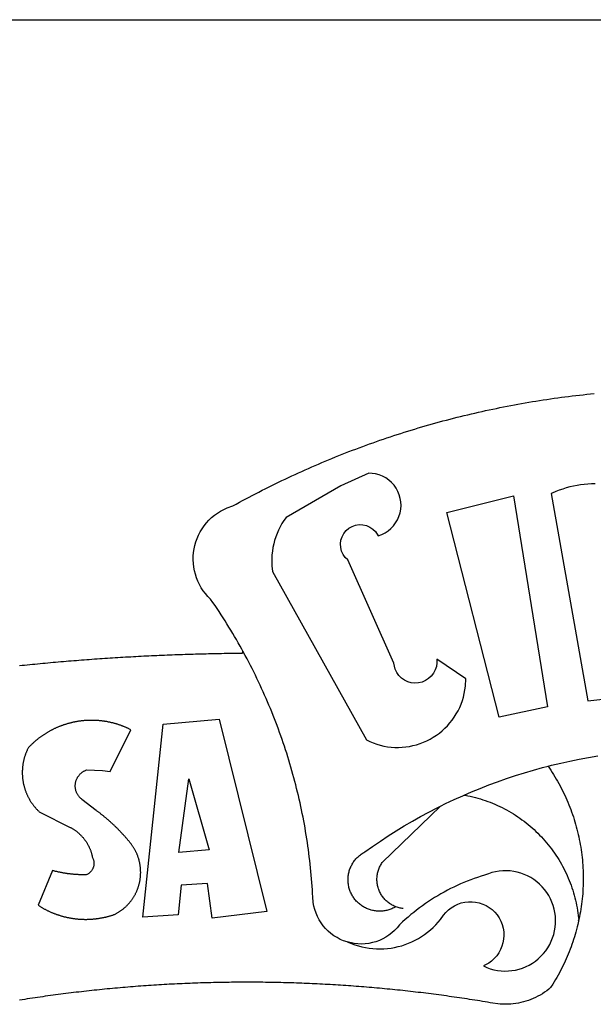
# Model space of a CAD drawing. Units: millimetres. Extents: x 177195 to 177270, y 1675928 to 1676033.
# Drawn here: x 177232 to 177232, y 1675944 to 1675945 of the extents above; entities that cross this region are included whole.
import ezdxf

# ---------------------------------------------------------------- set-up
doc = ezdxf.new("R2010")
doc.units = ezdxf.units.MM
doc.header["$LTSCALE"] = 10
for name, color, linetype in [('BRAZAO', 7, 'CONTINUOUS'), ('PRINT_A4_A3', 7, 'CONTINUOUS'), ('T-DIVIS-EXIS', 7, 'CONTINUOUS')]:
    doc.layers.add(name, color=color, linetype=linetype)

# ---------------------------------------------------------------- blocks, each defined once
blk = doc.blocks.new('Logo_Prefeitura')
at = {"layer": 'BRAZAO'}
for points in [[(-185.82, 890.86), (-186.23, 891.62), (-186.99, 892.97), (-187.75, 894.32), (-188.53, 895.67), (-189.31, 897), (-190.1, 898.34), (-190.89, 899.67), (-191.7, 900.99), (-192.52, 902.31), (-193.34, 903.62), (-194.17, 904.93), (-195.01, 906.23), (-195.86, 907.53), (-196.72, 908.82), (-197.58, 910.11), (-198.46, 911.39), (-199.48, 912.87), (-200.58, 913.97), (-201.59, 915.14), (-202.53, 916.37), (-203.38, 917.67), (-204.15, 919.01), (-204.83, 920.41), (-205.41, 921.85), (-205.89, 923.32), (-206.28, 924.82), (-206.56, 926.34), (-206.75, 927.88), (-206.83, 929.43), (-206.81, 930.98), (-206.69, 932.52), (-206.46, 934.05), (-206.14, 935.57), (-205.71, 937.06), (-205.19, 938.52), (-204.57, 939.94), (-203.85, 941.31), (-203.05, 942.64), (-202.16, 943.91), (-201.19, 945.12), (-200.15, 946.26), (-199.03, 947.33), (-197.84, 948.32), (-196.58, 949.23), (-195.27, 950.06), (-193.91, 950.8), (-192.5, 951.45), (-189.99, 952.33), (-188.64, 953.08), (-187.27, 953.82), (-185.91, 954.56), (-184.54, 955.29), (-183.18, 956.02), (-181.8, 956.74), (-180.43, 957.45), (-179.05, 958.16), (-177.67, 958.87), (-176.29, 959.57), (-174.9, 960.26), (-173.51, 960.95), (-172.12, 961.63), (-170.73, 962.31), (-169.33, 962.98), (-167.93, 963.65), (-166.53, 964.31), (-165.13, 964.96), (-163.72, 965.62), (-162.31, 966.26), (-160.9, 966.9), (-159.48, 967.53), (-158.07, 968.16), (-156.65, 968.78), (-155.23, 969.4), (-153.8, 970.01), (-152.37, 970.62), (-150.94, 971.22), (-149.51, 971.81), (-148.08, 972.4), (-146.64, 972.98), (-145.21, 973.56), (-143.77, 974.13), (-142.32, 974.7), (-140.88, 975.26), (-139.43, 975.81), (-137.98, 976.36), (-136.53, 976.9), (-135.08, 977.44), (-133.62, 977.97), (-132.16, 978.5), (-130.7, 979.02), (-129.24, 979.53), (-127.78, 980.04), (-126.31, 980.55), (-124.84, 981.04), (-123.37, 981.54), (-121.9, 982.02), (-120.43, 982.5), (-118.95, 982.98), (-117.48, 983.45), (-116, 983.91), (-114.52, 984.37), (-113.03, 984.82), (-111.55, 985.26), (-110.06, 985.7), (-108.57, 986.13), (-107.08, 986.56), (-105.59, 986.99), (-104.1, 987.4), (-102.61, 987.81), (-101.11, 988.22), (-99.61, 988.61), (-98.11, 989.01), (-96.61, 989.39), (-95.11, 989.77), (-93.61, 990.15), (-92.1, 990.52), (-90.59, 990.88), (-89.09, 991.24), (-87.58, 991.59), (-86.07, 991.94), (-84.55, 992.28), (-83.04, 992.61), (-81.53, 992.94), (-80.01, 993.26), (-78.49, 993.57), (-76.97, 993.88), (-75.45, 994.19), (-73.93, 994.49), (-72.41, 994.78), (-70.89, 995.06), (-69.36, 995.34), (-67.84, 995.62), (-66.31, 995.88), (-64.78, 996.15), (-63.25, 996.4), (-61.73, 996.65), (-60.19, 996.9), (-58.66, 997.13), (-57.13, 997.37), (-55.6, 997.59), (-54.06, 997.81), (-52.53, 998.03), (-50.99, 998.23), (-49.46, 998.44), (-47.92, 998.63), (-46.38, 998.82), (-44.84, 999), (-43.3, 999.18), (-41.76, 999.35), (-40.22, 999.52), (-38.68, 999.68), (-37.14, 999.83)], [(-144.32, 960.72), (-167.48, 947.38), (-168.39, 946.11), (-169.23, 944.8), (-170, 943.45), (-170.69, 942.06), (-171.32, 940.64), (-171.87, 939.18), (-172.35, 937.7), (-172.75, 936.2), (-173.07, 934.68), (-173.31, 933.14), (-173.47, 931.59), (-173.55, 930.04), (-173.55, 928.48), (-173.47, 926.93), (-173.2, 924.58), (-133.46, 853.2), (-132.05, 852.53), (-130.61, 851.94), (-129.14, 851.42), (-127.65, 850.99), (-126.14, 850.64), (-124.6, 850.37), (-123.06, 850.18), (-121.51, 850.07), (-119.95, 850.05), (-118.4, 850.11), (-116.85, 850.26), (-115.31, 850.49), (-113.79, 850.8), (-112.28, 851.19), (-110.8, 851.67), (-109.35, 852.22), (-107.92, 852.85), (-106.54, 853.55), (-105.19, 854.33), (-103.89, 855.18), (-102.63, 856.1), (-101.43, 857.09), (-100.28, 858.14), (-99.19, 859.25), (-98.16, 860.41), (-97.19, 861.63), (-96.3, 862.9), (-95.47, 864.22), (-94.71, 865.58), (-94.03, 866.97), (-93.42, 868.41), (-92.89, 869.87), (-92.44, 871.36), (-92.08, 872.87), (-91.79, 874.4), (-91.58, 875.94), (-91.43, 879.02), (-103.73, 887.41), (-103.73, 887.41), (-103.68, 885.86), (-103.9, 884.32), (-104.38, 882.84), (-105.1, 881.46), (-106.05, 880.23), (-107.19, 879.18), (-108.49, 878.33), (-109.92, 877.72), (-111.43, 877.35), (-112.98, 877.25), (-114.52, 877.42), (-116.02, 877.84), (-117.42, 878.51), (-118.69, 879.41), (-119.78, 880.52), (-120.67, 881.79), (-121.34, 883.19), (-121.89, 885.75), (-141.38, 929.39), (-142.49, 930.48), (-143.38, 931.75), (-144.02, 933.17), (-144.39, 934.68), (-144.48, 936.23), (-144.28, 937.77), (-143.8, 939.25), (-143.06, 940.61), (-142.08, 941.82), (-140.9, 942.83), (-139.55, 943.6), (-138.08, 944.11), (-136.55, 944.34), (-136.55, 944.34), (-135, 944.29), (-133.48, 943.95), (-132.05, 943.34), (-130.76, 942.48), (-129.65, 941.4), (-128.47, 939.6), (-127.01, 940.13), (-125.62, 940.83), (-124.32, 941.69), (-123.13, 942.69), (-122.06, 943.81), (-121.12, 945.05), (-120.34, 946.39), (-119.71, 947.82), (-119.25, 949.3), (-118.96, 950.83), (-118.85, 952.38), (-118.91, 953.93), (-119.16, 955.47), (-119.57, 956.97), (-120.16, 958.41), (-120.91, 959.77), (-121.81, 961.04), (-122.84, 962.2), (-124.01, 963.23), (-125.28, 964.12), (-126.65, 964.86), (-128.09, 965.44), (-129.59, 965.85), (-132.51, 966.15), (-132.51, 966.15), (-144.32, 960.72)], [(-55.27, 957.59), (-39.81, 869.74), (-8.14, 873.36)], [(-36.62, 961.63), (-38.18, 961.61), (-39.73, 961.53), (-41.28, 961.39), (-42.83, 961.2), (-44.36, 960.95), (-45.89, 960.65), (-47.4, 960.3), (-48.9, 959.89), (-50.39, 959.42), (-51.86, 958.91), (-53.31, 958.34), (-54.93, 957.63), (-55.27, 957.59)], [(-99.52, 949.48), (-71.29, 956.58), (-71.29, 956.58), (-56.92, 867.18), (-77.33, 862.82), (-99.52, 949.48)], [(-280.35, 884.69), (-279.25, 884.81), (-278.16, 884.92), (-277.07, 885.03), (-275.97, 885.14), (-274.88, 885.25), (-273.78, 885.35), (-272.69, 885.46), (-271.6, 885.56), (-270.5, 885.67), (-269.41, 885.77), (-268.31, 885.87), (-267.22, 885.97), (-266.12, 886.07), (-265.03, 886.17), (-263.93, 886.26), (-262.84, 886.36), (-261.74, 886.45), (-260.65, 886.54), (-259.55, 886.64), (-258.46, 886.73), (-257.36, 886.82), (-256.27, 886.9), (-255.17, 886.99), (-254.08, 887.07), (-252.98, 887.16), (-251.88, 887.24), (-250.79, 887.32), (-249.69, 887.4), (-248.6, 887.48), (-247.5, 887.56), (-246.4, 887.64), (-245.31, 887.71), (-244.21, 887.79), (-243.11, 887.86), (-242.02, 887.93), (-240.92, 888), (-239.82, 888.07), (-238.73, 888.14), (-237.63, 888.21), (-236.53, 888.27), (-235.43, 888.34), (-234.34, 888.4), (-233.24, 888.46), (-232.14, 888.52), (-231.04, 888.58), (-229.95, 888.64), (-228.85, 888.7), (-227.75, 888.75), (-226.65, 888.81), (-225.56, 888.86), (-224.46, 888.91), (-223.36, 888.97), (-222.26, 889.02), (-221.16, 889.06), (-220.07, 889.11), (-218.97, 889.16), (-217.87, 889.2), (-216.77, 889.25), (-215.67, 889.29), (-214.57, 889.33), (-213.48, 889.37), (-212.38, 889.41), (-211.28, 889.45), (-210.18, 889.48), (-209.08, 889.52), (-207.98, 889.55), (-206.88, 889.59), (-205.79, 889.62), (-204.69, 889.65), (-203.59, 889.68), (-202.49, 889.7), (-201.39, 889.73), (-200.29, 889.76), (-199.19, 889.78), (-198.09, 889.8), (-197, 889.83), (-195.9, 889.85), (-194.8, 889.87), (-193.7, 889.88), (-192.6, 889.9), (-191.5, 889.92), (-190.4, 889.93), (-189.3, 889.94), (-188.2, 889.96), (-187.1, 889.97), (-186, 889.98), (-185.82, 890.86)], [(-141.64, 767.79), (-143.15, 768.21), (-144.57, 768.82), (-145.94, 769.54), (-147.26, 770.37), (-148.5, 771.29), (-149.68, 772.3), (-150.77, 773.39), (-151.78, 774.57), (-152.69, 775.82), (-153.51, 777.14), (-154.22, 778.52), (-154.83, 779.94), (-155.33, 781.41), (-155.71, 782.91), (-155.98, 784.43), (-156.17, 786.75), (-156.26, 788.29), (-156.35, 789.84), (-156.46, 791.39), (-156.57, 792.93), (-156.7, 794.48), (-156.84, 796.02), (-156.98, 797.56), (-157.14, 799.11), (-157.3, 800.65), (-157.48, 802.19), (-157.66, 803.73), (-157.86, 805.26), (-158.06, 806.8), (-158.28, 808.33), (-158.5, 809.87), (-158.73, 811.4), (-158.98, 812.93), (-159.23, 814.46), (-159.49, 815.99), (-159.77, 817.51), (-160.05, 819.04), (-160.34, 820.56), (-160.64, 822.08), (-160.96, 823.6), (-161.28, 825.11), (-161.61, 826.63), (-161.95, 828.14), (-162.3, 829.65), (-162.66, 831.16), (-163.03, 832.66), (-163.41, 834.16), (-163.8, 835.66), (-164.2, 837.16), (-164.6, 838.66), (-165.02, 840.15), (-165.45, 841.64), (-165.88, 843.13), (-166.33, 844.61), (-166.79, 846.09), (-167.25, 847.57), (-167.73, 849.05), (-168.21, 850.52), (-168.7, 851.99), (-169.21, 853.45), (-169.72, 854.92), (-170.24, 856.38), (-170.77, 857.83), (-171.31, 859.29), (-171.86, 860.73), (-172.42, 862.18), (-172.98, 863.62), (-173.56, 865.06), (-174.15, 866.5), (-174.74, 867.93), (-175.35, 869.35), (-175.96, 870.78), (-176.58, 872.2), (-177.21, 873.61), (-177.85, 875.02), (-178.5, 876.43), (-179.16, 877.83), (-179.83, 879.23), (-180.51, 880.63), (-181.19, 882.02), (-181.89, 883.4), (-182.59, 884.78), (-183.3, 886.16), (-184.02, 887.53), (-184.75, 888.9), (-185.82, 890.86)], [(-185.82, 890.86), (-185.49, 890.26), (-185.82, 890.86)], [(-233.24, 857.57), (-233.53, 857.71), (-233.76, 857.83), (-234, 857.94), (-234.23, 858.05), (-234.47, 858.16), (-234.71, 858.27), (-234.95, 858.38), (-235.18, 858.48), (-235.42, 858.58), (-235.66, 858.69), (-235.9, 858.78), (-236.15, 858.88), (-236.39, 858.98), (-236.63, 859.07), (-236.87, 859.16), (-237.12, 859.26), (-237.36, 859.35), (-237.61, 859.43), (-237.85, 859.52), (-238.1, 859.6), (-238.35, 859.68), (-238.6, 859.77), (-238.84, 859.84), (-239.09, 859.92), (-239.34, 860), (-239.59, 860.07), (-239.84, 860.14), (-240.09, 860.21), (-240.35, 860.28), (-240.6, 860.34), (-240.85, 860.41), (-241.1, 860.47), (-241.36, 860.53), (-241.61, 860.59), (-241.86, 860.65), (-242.12, 860.7), (-242.37, 860.76), (-242.63, 860.81), (-242.88, 860.86), (-243.14, 860.91), (-243.4, 860.96), (-243.65, 861), (-243.91, 861.04), (-244.17, 861.08), (-244.42, 861.12), (-244.68, 861.16), (-244.94, 861.2), (-245.2, 861.23), (-245.46, 861.26), (-245.72, 861.29), (-245.98, 861.32), (-246.23, 861.35), (-246.49, 861.37), (-246.75, 861.39), (-247.01, 861.41), (-247.27, 861.43), (-247.53, 861.45), (-247.79, 861.46), (-248.05, 861.48), (-248.31, 861.49), (-248.57, 861.5), (-248.83, 861.51), (-249.09, 861.51), (-249.36, 861.52), (-249.62, 861.52), (-249.88, 861.52), (-249.88, 861.52), (-250.14, 861.52), (-250.4, 861.51), (-250.66, 861.51), (-250.92, 861.5), (-251.18, 861.49), (-251.44, 861.48), (-251.7, 861.47), (-251.96, 861.46), (-252.22, 861.44), (-252.48, 861.42), (-252.74, 861.4), (-253, 861.38), (-253.26, 861.36), (-253.52, 861.33), (-253.78, 861.31), (-254.03, 861.28), (-254.29, 861.25), (-254.55, 861.21), (-254.81, 861.18), (-255.07, 861.14), (-255.33, 861.1), (-255.58, 861.06), (-255.84, 861.02), (-256.1, 860.98), (-256.35, 860.93), (-256.61, 860.89), (-256.87, 860.84), (-257.12, 860.79), (-257.38, 860.73), (-257.63, 860.68), (-257.89, 860.62), (-258.14, 860.56), (-258.39, 860.5), (-258.65, 860.44), (-258.9, 860.38), (-259.15, 860.31), (-259.4, 860.25), (-259.65, 860.18), (-259.9, 860.11), (-260.15, 860.04), (-260.4, 859.96), (-260.65, 859.88), (-260.9, 859.81), (-261.15, 859.73), (-261.4, 859.65), (-261.64, 859.56), (-261.89, 859.48), (-262.14, 859.39), (-262.38, 859.3), (-262.63, 859.21), (-262.87, 859.12), (-263.11, 859.03), (-263.36, 858.93), (-263.6, 858.84), (-263.84, 858.74), (-264.08, 858.64), (-264.32, 858.54), (-264.56, 858.43), (-264.8, 858.33), (-265.03, 858.22), (-265.27, 858.11), (-265.51, 858), (-265.74, 857.89), (-265.97, 857.77), (-266.21, 857.66), (-266.44, 857.54), (-266.67, 857.42), (-266.9, 857.3), (-267.13, 857.18), (-267.36, 857.06), (-267.59, 856.93), (-267.82, 856.81), (-268.05, 856.68), (-268.27, 856.55), (-268.5, 856.42), (-268.72, 856.28), (-268.94, 856.15), (-269.17, 856.01), (-269.39, 855.87), (-269.61, 855.73), (-269.82, 855.59), (-270.04, 855.45), (-270.26, 855.3), (-270.48, 855.16), (-270.69, 855.01), (-270.9, 854.86), (-271.12, 854.71), (-271.33, 854.56), (-271.54, 854.41), (-271.75, 854.25), (-271.96, 854.1), (-272.16, 853.94), (-272.37, 853.78), (-272.58, 853.62), (-272.78, 853.46), (-272.98, 853.29), (-273.18, 853.13), (-273.38, 852.96), (-273.58, 852.79), (-273.78, 852.62), (-273.98, 852.45), (-274.17, 852.28), (-274.37, 852.11), (-274.56, 851.93), (-274.75, 851.76), (-274.94, 851.58), (-275.13, 851.4), (-275.32, 851.22), (-275.51, 851.04), (-275.69, 850.86), (-275.88, 850.67), (-276.06, 850.49), (-276.24, 850.3), (-276.42, 850.11), (-276.56, 849.97), (-276.68, 849.74), (-276.8, 849.5), (-276.91, 849.27), (-277.02, 849.03), (-277.13, 848.8), (-277.24, 848.56), (-277.34, 848.32), (-277.44, 848.08), (-277.54, 847.84), (-277.63, 847.6), (-277.73, 847.35), (-277.82, 847.11), (-277.9, 846.86), (-277.99, 846.62), (-278.07, 846.37), (-278.15, 846.12), (-278.22, 845.87), (-278.29, 845.62), (-278.36, 845.37), (-278.43, 845.12), (-278.5, 844.87), (-278.56, 844.61), (-278.61, 844.36), (-278.67, 844.1), (-278.72, 843.85), (-278.77, 843.59), (-278.82, 843.34), (-278.86, 843.08), (-278.9, 842.82), (-278.94, 842.57), (-278.97, 842.31), (-279.01, 842.05), (-279.03, 841.79), (-279.06, 841.53), (-279.08, 841.27), (-279.1, 841.01), (-279.12, 840.75), (-279.13, 840.49), (-279.14, 840.23), (-279.15, 839.97), (-279.16, 839.71)], [(-228.15, 778.15), (-219.59, 859.9), (-195.88, 862.02), (-195.88, 862.02), (-175.65, 780.58), (-198.76, 777.72), (-200.71, 792.41), (-200.71, 792.41), (-211.96, 791.81), (-213.17, 779.21), (-228.15, 778.15)], [(-234.44, 810.85), (-234.6, 811.05), (-234.77, 811.25), (-234.94, 811.44), (-235.11, 811.64), (-235.28, 811.84), (-235.45, 812.04), (-235.62, 812.23), (-235.8, 812.43), (-235.97, 812.62), (-236.14, 812.82), (-236.32, 813.01), (-236.49, 813.2), (-236.67, 813.39), (-236.84, 813.59), (-237.02, 813.78), (-237.2, 813.97), (-237.38, 814.16), (-237.56, 814.35), (-237.74, 814.53), (-237.92, 814.72), (-238.1, 814.91), (-238.28, 815.1), (-238.46, 815.28), (-238.64, 815.47), (-238.83, 815.65), (-239.01, 815.84), (-239.2, 816.02), (-239.38, 816.2), (-239.57, 816.39), (-239.76, 816.57), (-239.94, 816.75), (-240.13, 816.93), (-240.32, 817.11), (-240.51, 817.29), (-240.7, 817.46), (-240.89, 817.64), (-241.08, 817.82), (-241.27, 817.99), (-241.47, 818.17), (-241.66, 818.34), (-241.85, 818.52), (-242.05, 818.69), (-242.24, 818.87), (-242.44, 819.04), (-242.63, 819.21), (-242.83, 819.38), (-243.03, 819.55), (-243.23, 819.72), (-243.42, 819.89), (-243.62, 820.06), (-243.82, 820.22), (-244.02, 820.39), (-244.22, 820.56), (-244.43, 820.72), (-244.63, 820.89), (-244.83, 821.05), (-245.03, 821.21), (-245.24, 821.37), (-245.44, 821.54), (-245.65, 821.7), (-245.85, 821.86), (-246.06, 822.02), (-246.26, 822.18), (-246.47, 822.33), (-246.68, 822.49), (-246.89, 822.65), (-247.1, 822.8), (-247.31, 822.96), (-247.51, 823.11), (-247.73, 823.27), (-247.94, 823.42), (-253.94, 828.07), (-254.14, 828.24), (-254.34, 828.41), (-254.53, 828.58), (-254.71, 828.77), (-254.89, 828.96), (-255.06, 829.15), (-255.22, 829.36), (-255.38, 829.57), (-255.53, 829.78), (-255.67, 830), (-255.8, 830.22), (-255.92, 830.45), (-256.04, 830.69), (-256.15, 830.92), (-256.25, 831.17), (-256.34, 831.41), (-256.42, 831.66), (-256.49, 831.91), (-256.55, 832.16), (-256.6, 832.42), (-256.65, 832.67), (-256.68, 832.93), (-256.71, 833.19), (-256.72, 833.45), (-256.73, 833.71), (-256.73, 833.97), (-256.72, 834.23), (-256.69, 834.49), (-256.66, 834.75), (-256.62, 835.01), (-256.57, 835.26), (-256.51, 835.52), (-256.44, 835.77), (-256.37, 836.02), (-256.28, 836.26), (-256.18, 836.5), (-256.08, 836.74), (-255.97, 836.98), (-255.85, 837.21), (-255.72, 837.43), (-255.58, 837.66), (-255.43, 837.87), (-255.28, 838.08), (-255.12, 838.29), (-254.95, 838.49), (-254.78, 838.68), (-254.6, 838.87), (-254.41, 839.05), (-254.21, 839.22), (-254.01, 839.38), (-253.8, 839.54), (-253.59, 839.69), (-253.37, 839.83), (-253.15, 839.97), (-252.92, 840.1), (-252.69, 840.21), (-252.45, 840.32), (-252.21, 840.42), (-251.97, 840.52), (-251.97, 840.52), (-245.22, 840.22), (-241.92, 839.92), (-233.24, 857.57)], [(-56.64, 842.11), (-55.11, 842.5), (-51.23, 843.42), (-47.34, 844.28), (-43.44, 845.06), (-39.52, 845.78), (-35.59, 846.43)], [(-92.09, 829.91), (-89.09, 831.21), (-85.41, 832.72), (-81.7, 834.18), (-77.97, 835.56), (-74.21, 836.89), (-70.43, 838.14), (-66.63, 839.33), (-62.81, 840.45), (-58.97, 841.51), (-56.64, 842.11)], [(-56.64, 842.11), (-56.05, 841.32), (-55.44, 840.4), (-54.85, 839.48), (-54.26, 838.55), (-53.69, 837.61), (-53.13, 836.66), (-52.58, 835.71), (-52.05, 834.75), (-51.52, 833.78), (-51.01, 832.81), (-50.52, 831.83), (-50.03, 830.84), (-49.56, 829.85), (-49.1, 828.85), (-48.66, 827.85), (-48.23, 826.84), (-47.81, 825.82), (-47.4, 824.8), (-47.01, 823.77), (-46.63, 822.74), (-46.27, 821.7), (-45.92, 820.66), (-45.58, 819.61), (-45.26, 818.56), (-44.95, 817.51), (-44.66, 816.45), (-44.37, 815.39), (-44.11, 814.32), (-43.85, 813.25), (-43.61, 812.18), (-43.39, 811.1), (-43.18, 810.02), (-42.98, 808.94), (-42.8, 807.86), (-42.63, 806.77), (-42.48, 805.68), (-42.34, 804.59), (-42.21, 803.5), (-42.1, 802.41), (-42, 801.31), (-41.92, 800.22), (-41.85, 799.12), (-41.8, 798.02), (-41.76, 796.92), (-41.74, 795.82), (-41.73, 794.72), (-41.73, 793.62), (-41.75, 792.53), (-41.78, 791.43), (-41.83, 790.33), (-41.89, 789.23), (-41.97, 788.14), (-42.06, 787.04), (-42.17, 785.95), (-42.29, 784.85), (-42.42, 783.76), (-42.57, 782.67), (-42.73, 781.59), (-42.91, 780.5), (-43.1, 779.42), (-43.31, 778.34), (-43.64, 777.25)], [(-279.16, 839.71), (-279.16, 839.32), (-279.16, 839.06), (-279.15, 838.8), (-279.14, 838.54), (-279.13, 838.28), (-279.12, 838.02), (-279.1, 837.76), (-279.08, 837.5), (-279.06, 837.24), (-279.03, 836.98), (-279, 836.72), (-278.97, 836.46), (-278.93, 836.2), (-278.89, 835.95), (-278.85, 835.69), (-278.81, 835.43), (-278.76, 835.18), (-278.71, 834.92), (-278.66, 834.67), (-278.6, 834.41), (-278.54, 834.16), (-278.48, 833.9), (-278.42, 833.65), (-278.35, 833.4), (-278.28, 833.15), (-278.21, 832.9), (-278.13, 832.65), (-278.05, 832.4), (-277.97, 832.15), (-277.88, 831.91), (-277.8, 831.66), (-277.71, 831.42), (-277.61, 831.18), (-277.52, 830.93), (-277.42, 830.69), (-277.32, 830.45), (-277.21, 830.21), (-277.11, 829.98), (-277, 829.74), (-276.88, 829.5), (-276.77, 829.27), (-276.65, 829.04), (-276.53, 828.81), (-276.41, 828.58), (-276.28, 828.35), (-276.16, 828.12), (-276.03, 827.9), (-275.89, 827.67), (-275.76, 827.45), (-275.62, 827.23), (-275.48, 827.01), (-275.33, 826.79), (-275.19, 826.58), (-275.04, 826.36), (-274.89, 826.15), (-274.73, 825.94), (-274.58, 825.73), (-274.42, 825.53), (-274.26, 825.32), (-274.1, 825.12), (-273.93, 824.92), (-273.76, 824.72), (-273.6, 824.52), (-273.42, 824.32), (-273.25, 824.13), (-273.07, 823.94), (-272.89, 823.75), (-272.71, 823.56), (-272.53, 823.37), (-272.35, 823.19), (-272.16, 823.01), (-271.97, 822.83), (-271.78, 822.65), (-258.9, 816.23), (-258.67, 816.11), (-258.44, 815.98), (-258.21, 815.86), (-257.99, 815.73), (-257.76, 815.59), (-257.54, 815.45), (-257.32, 815.31), (-257.11, 815.17), (-256.89, 815.02), (-256.68, 814.87), (-256.47, 814.72), (-256.26, 814.56), (-256.05, 814.4), (-255.85, 814.24), (-255.65, 814.08), (-255.45, 813.91), (-255.25, 813.74), (-255.06, 813.56), (-254.87, 813.39), (-254.68, 813.21), (-254.49, 813.03), (-254.31, 812.84), (-254.13, 812.65), (-253.95, 812.46), (-253.77, 812.27), (-253.6, 812.08), (-253.43, 811.88), (-253.26, 811.68), (-253.1, 811.48), (-252.94, 811.27), (-252.78, 811.07), (-252.63, 810.86), (-252.47, 810.64), (-252.32, 810.43), (-252.18, 810.22), (-252.04, 810), (-251.9, 809.78), (-251.76, 809.56), (-251.63, 809.33), (-251.5, 809.11), (-251.37, 808.88), (-251.25, 808.65), (-251.13, 808.42), (-251.01, 808.18), (-250.9, 807.95), (-250.79, 807.71), (-250.68, 807.48), (-250.58, 807.24), (-250.48, 806.99), (-250.39, 806.75), (-250.29, 806.51), (-250.2, 806.26), (-250.12, 806.02), (-250.04, 805.77), (-249.96, 805.52), (-249.89, 805.27), (-249.81, 805.02), (-249.75, 804.77), (-249.68, 804.52), (-249.62, 804.26), (-249.57, 804.01), (-249.52, 803.75), (-249.47, 803.48), (-249.35, 803.25), (-249.24, 803.01), (-249.15, 802.77), (-249.07, 802.52), (-249, 802.27), (-248.94, 802.02), (-248.89, 801.76), (-248.86, 801.5), (-248.84, 801.24), (-248.84, 800.98), (-248.84, 800.72), (-248.86, 800.46), (-248.89, 800.2), (-248.94, 799.95), (-249, 799.69), (-249.07, 799.44), (-249.15, 799.2), (-249.24, 798.95), (-249.35, 798.72), (-249.47, 798.48), (-249.6, 798.26), (-249.74, 798.04), (-249.89, 797.82), (-250.05, 797.62), (-250.22, 797.42), (-250.4, 797.24), (-250.59, 797.06), (-250.79, 796.89), (-250.99, 796.73), (-251.21, 796.58), (-251.43, 796.44), (-251.66, 796.31), (-251.89, 796.2), (-252.16, 796.14), (-252.42, 796.13), (-252.68, 796.13), (-252.94, 796.13), (-253.2, 796.13), (-253.46, 796.14), (-253.72, 796.14), (-253.98, 796.15), (-254.24, 796.15), (-254.5, 796.16), (-254.76, 796.17), (-255.02, 796.18), (-255.28, 796.19), (-255.54, 796.2), (-255.8, 796.22), (-256.06, 796.24), (-256.32, 796.25), (-256.58, 796.27), (-256.84, 796.29), (-257.1, 796.31), (-257.36, 796.33), (-257.62, 796.36), (-257.88, 796.38), (-258.14, 796.41), (-258.4, 796.43), (-258.65, 796.46), (-258.91, 796.49), (-259.17, 796.52), (-259.43, 796.56), (-259.69, 796.59), (-259.95, 796.62), (-260.21, 796.66), (-260.46, 796.7), (-260.72, 796.74), (-260.98, 796.78), (-261.23, 796.82), (-261.49, 796.86), (-261.75, 796.9), (-262.01, 796.95), (-262.26, 797), (-262.52, 797.05), (-262.77, 797.09), (-263.03, 797.14), (-263.28, 797.2), (-263.54, 797.25), (-263.79, 797.3), (-264.05, 797.36), (-264.3, 797.42), (-264.56, 797.47), (-264.81, 797.53), (-265.06, 797.59), (-265.32, 797.65), (-265.57, 797.72), (-265.82, 797.78), (-266.07, 797.85), (-266.42, 797.94), (-266.42, 797.94), (-272.44, 783.25), (-272.22, 783.11), (-272, 782.97), (-271.78, 782.83), (-271.56, 782.69), (-271.34, 782.56), (-271.11, 782.42), (-270.89, 782.29), (-270.66, 782.16), (-270.44, 782.03), (-270.21, 781.91), (-269.98, 781.78), (-269.75, 781.66), (-269.52, 781.54), (-269.29, 781.42), (-269.06, 781.3), (-268.82, 781.18), (-268.59, 781.06), (-268.36, 780.95), (-268.12, 780.84), (-267.89, 780.73), (-267.65, 780.62), (-267.41, 780.51)], [(-212.94, 805.57), (-208.65, 836.81), (-208.65, 836.81), (-200.1, 806.66), (-212.94, 805.57)], [(-102.19, 825.18), (-99.97, 826.28), (-96.38, 827.98), (-92.75, 829.63), (-92.09, 829.91)], [(-92.09, 829.91), (-91.67, 829.84), (-90.59, 829.62), (-89.52, 829.39), (-88.45, 829.14), (-87.38, 828.86), (-86.32, 828.57), (-85.27, 828.26), (-84.22, 827.93), (-83.18, 827.58), (-82.14, 827.21), (-81.11, 826.82), (-80.09, 826.41), (-79.08, 825.98), (-78.08, 825.54), (-77.08, 825.07), (-76.09, 824.59), (-75.11, 824.09), (-74.15, 823.57), (-73.19, 823.03), (-72.24, 822.48), (-71.3, 821.91), (-70.37, 821.32), (-69.46, 820.71), (-68.55, 820.09), (-67.66, 819.44), (-66.78, 818.79), (-65.91, 818.12), (-65.05, 817.43), (-64.21, 816.72), (-63.38, 816), (-62.56, 815.27), (-61.76, 814.52), (-60.97, 813.75), (-60.19, 812.97), (-59.43, 812.18), (-58.69, 811.37), (-57.96, 810.55), (-57.24, 809.71), (-56.54, 808.86), (-55.86, 808), (-55.19, 807.13), (-54.54, 806.24), (-53.91, 805.35), (-53.29, 804.44), (-52.69, 803.51), (-52.11, 802.58), (-51.54, 801.64), (-50.99, 800.69), (-50.46, 799.73), (-49.95, 798.75), (-49.46, 797.77), (-48.98, 796.78), (-48.52, 795.78), (-48.08, 794.77), (-47.66, 793.76), (-47.26, 792.74), (-46.88, 791.7), (-46.52, 790.67), (-46.17, 789.62), (-45.85, 788.57), (-45.54, 787.52), (-45.26, 786.45), (-44.99, 785.39), (-44.75, 784.32), (-44.52, 783.24), (-44.32, 782.16), (-44.13, 781.08), (-43.96, 779.99), (-43.82, 778.9), (-43.69, 777.81), (-43.64, 777.25)], [(-121.08, 782.62), (-121.55, 782.36), (-121.94, 782.15), (-122.34, 781.96), (-122.74, 781.78), (-123.15, 781.61), (-123.57, 781.46), (-123.99, 781.32), (-124.41, 781.2), (-124.84, 781.09), (-125.27, 780.99), (-125.71, 780.91), (-126.15, 780.84), (-126.59, 780.79), (-127.03, 780.75), (-127.47, 780.73), (-127.91, 780.72), (-128.36, 780.72), (-128.8, 780.74), (-129.24, 780.78), (-129.68, 780.83), (-130.12, 780.89), (-130.55, 780.97), (-130.99, 781.07), (-131.42, 781.18), (-131.84, 781.3), (-132.26, 781.43), (-132.68, 781.58), (-133.09, 781.75), (-133.5, 781.93), (-133.9, 782.12), (-134.29, 782.32), (-134.68, 782.54), (-135.05, 782.77), (-135.42, 783.01), (-135.79, 783.26), (-136.14, 783.53), (-136.49, 783.81), (-136.82, 784.1), (-137.15, 784.4), (-137.46, 784.71), (-137.77, 785.03), (-138.06, 785.36), (-138.34, 785.7), (-138.62, 786.05), (-138.88, 786.41), (-139.12, 786.78), (-139.36, 787.15), (-139.58, 787.54), (-139.79, 787.93), (-139.99, 788.33), (-140.17, 788.73), (-140.34, 789.14), (-140.5, 789.55), (-140.64, 789.97), (-140.77, 790.39), (-140.88, 790.82), (-140.98, 791.25), (-141.07, 791.69), (-141.14, 792.13), (-141.19, 792.56), (-141.24, 793.01), (-141.26, 793.45), (-141.28, 793.89), (-141.27, 794.33), (-141.26, 794.78), (-141.22, 795.22), (-141.18, 795.66), (-141.12, 796.1), (-141.04, 796.53), (-140.95, 796.97), (-140.85, 797.4), (-140.73, 797.82), (-140.6, 798.25), (-140.45, 798.67), (-140.29, 799.08), (-140.11, 799.48), (-139.93, 799.89), (-139.73, 800.28), (-139.51, 800.67), (-139.28, 801.05), (-139.05, 801.42), (-138.79, 801.79), (-138.53, 802.14), (-138.26, 802.49), (-137.97, 802.83), (-137.67, 803.16), (-137.36, 803.47), (-137.04, 803.78), (-136.72, 804.08), (-136.38, 804.36), (-136.03, 804.64), (-135.67, 804.9), (-135.31, 805.15), (-134.93, 805.39), (-134.55, 805.62), (-134.11, 805.85), (-130.87, 808.16), (-127.58, 810.41), (-124.25, 812.6), (-120.89, 814.74), (-117.49, 816.81), (-114.05, 818.83), (-110.58, 820.78), (-107.08, 822.67), (-103.54, 824.51), (-102.19, 825.18)], [(-121.08, 782.62), (-121.37, 782.74), (-121.77, 782.91), (-122.17, 783.1), (-122.56, 783.31), (-122.95, 783.53), (-123.33, 783.76), (-123.69, 784.01), (-124.05, 784.26), (-124.4, 784.54), (-124.74, 784.82), (-125.07, 785.12), (-125.39, 785.42), (-125.7, 785.74), (-126, 786.07), (-126.28, 786.41), (-126.55, 786.76), (-126.81, 787.12), (-127.06, 787.49), (-127.29, 787.86), (-127.51, 788.25), (-127.72, 788.64), (-127.91, 789.04), (-128.08, 789.45), (-128.25, 789.86), (-128.39, 790.27), (-128.53, 790.7), (-128.64, 791.12), (-128.75, 791.56), (-128.83, 791.99), (-128.91, 792.43), (-128.96, 792.87), (-129, 793.31), (-129.03, 793.75), (-129.03, 794.19), (-129.03, 794.64), (-129, 795.08), (-128.96, 795.52), (-128.91, 795.96), (-128.84, 796.4), (-128.75, 796.83), (-128.65, 797.26), (-128.54, 797.69), (-128.4, 798.11), (-128.26, 798.53), (-128.1, 798.94), (-127.92, 799.35), (-127.73, 799.75), (-127.52, 800.14), (-127.31, 800.53), (-127.07, 800.9), (-126.77, 801.35), (-102.19, 825.18)], [(-267.41, 780.51), (-267.05, 780.35), (-266.82, 780.25), (-266.58, 780.15), (-266.33, 780.05), (-266.09, 779.95), (-265.85, 779.85), (-265.61, 779.76), (-265.37, 779.67), (-265.12, 779.58), (-264.88, 779.49), (-264.63, 779.4), (-264.39, 779.31), (-264.14, 779.23), (-263.89, 779.15), (-263.64, 779.06), (-263.4, 778.99), (-263.15, 778.91), (-262.9, 778.83), (-262.65, 778.76), (-262.4, 778.69), (-262.15, 778.62), (-261.9, 778.55), (-261.64, 778.48), (-261.39, 778.42), (-261.14, 778.35), (-260.89, 778.29), (-260.63, 778.23), (-260.38, 778.18), (-260.12, 778.12), (-259.87, 778.07), (-259.61, 778.01), (-259.36, 777.96), (-259.1, 777.91), (-258.85, 777.87), (-258.59, 777.82), (-258.33, 777.78), (-258.08, 777.74), (-257.82, 777.7), (-257.56, 777.66), (-257.3, 777.62), (-257.04, 777.59), (-256.79, 777.56), (-256.53, 777.53), (-256.27, 777.5), (-256.01, 777.47), (-255.75, 777.45), (-255.49, 777.42), (-255.23, 777.4), (-254.97, 777.38), (-254.71, 777.37), (-254.45, 777.35), (-254.19, 777.34), (-253.93, 777.32), (-253.67, 777.31), (-253.41, 777.3), (-253.15, 777.3), (-252.89, 777.29), (-252.63, 777.29), (-252.37, 777.29), (-252.11, 777.29), (-251.85, 777.29), (-251.59, 777.3), (-251.33, 777.3), (-251.07, 777.31), (-250.81, 777.32), (-250.54, 777.33), (-250.28, 777.35), (-250.03, 777.36), (-249.76, 777.38), (-249.5, 777.4), (-249.25, 777.42), (-248.99, 777.44), (-248.73, 777.46), (-248.47, 777.49), (-248.21, 777.52), (-247.95, 777.55), (-247.69, 777.58), (-247.43, 777.62), (-247.17, 777.65), (-246.92, 777.69), (-246.66, 777.73), (-246.4, 777.77), (-246.14, 777.81), (-245.89, 777.86), (-245.63, 777.9), (-245.38, 777.95), (-245.12, 778), (-244.87, 778.05), (-244.61, 778.11), (-244.36, 778.16), (-244.1, 778.22), (-243.85, 778.28), (-243.59, 778.34), (-243.34, 778.4), (-243.09, 778.47), (-242.84, 778.53), (-242.59, 778.6), (-242.33, 778.67), (-242.08, 778.74), (-241.83, 778.81), (-241.58, 778.89), (-241.34, 778.97), (-241.09, 779.04), (-240.84, 779.12), (-240.59, 779.21), (-240.35, 779.29), (-240.08, 779.4), (-239.85, 779.52), (-239.62, 779.64), (-239.39, 779.76), (-239.16, 779.89), (-238.93, 780.02), (-238.71, 780.15), (-238.48, 780.28), (-238.26, 780.42), (-238.04, 780.56), (-237.83, 780.71), (-237.61, 780.85), (-237.4, 781), (-237.19, 781.15), (-236.98, 781.31), (-236.77, 781.47), (-236.57, 781.63), (-236.36, 781.79), (-236.16, 781.96), (-235.96, 782.13), (-235.77, 782.3), (-235.57, 782.47), (-235.38, 782.65), (-235.19, 782.82), (-235, 783.01), (-234.82, 783.19), (-234.64, 783.38), (-234.46, 783.56), (-234.28, 783.75), (-234.1, 783.95), (-233.93, 784.14), (-233.76, 784.34), (-233.59, 784.54), (-233.43, 784.74), (-233.27, 784.95), (-233.11, 785.15), (-232.95, 785.36), (-232.8, 785.57), (-232.65, 785.78), (-232.5, 786), (-232.35, 786.21), (-232.21, 786.43), (-232.07, 786.65), (-231.93, 786.87), (-231.8, 787.1), (-231.67, 787.32), (-231.54, 787.55), (-231.42, 787.78), (-231.29, 788.01), (-231.17, 788.24), (-231.06, 788.47), (-230.95, 788.71), (-230.84, 788.94), (-230.73, 789.18), (-230.63, 789.42), (-230.53, 789.66), (-230.43, 789.9), (-230.33, 790.15), (-230.24, 790.39), (-230.16, 790.63), (-230.07, 790.88), (-229.99, 791.13), (-229.91, 791.38), (-229.84, 791.63), (-229.77, 791.88), (-229.7, 792.13), (-229.63, 792.38), (-229.57, 792.63), (-229.51, 792.89), (-229.46, 793.14), (-229.41, 793.4), (-229.36, 793.65), (-229.32, 793.91), (-229.27, 794.17), (-229.24, 794.43), (-229.2, 794.68), (-229.17, 794.94), (-229.14, 795.2), (-229.12, 795.46), (-229.1, 795.72), (-229.08, 795.98), (-229.07, 796.24), (-229.06, 796.5), (-229.05, 796.76), (-229.04, 797.02), (-229.04, 797.28), (-229.05, 797.54), (-229.05, 797.8), (-229.06, 798.06), (-229.08, 798.32), (-229.09, 798.58), (-229.11, 798.84), (-229.14, 799.1), (-229.16, 799.36), (-229.19, 799.62), (-229.23, 799.88), (-229.26, 800.14), (-229.3, 800.39), (-229.35, 800.65), (-229.39, 800.91), (-229.45, 801.16), (-229.5, 801.42), (-229.56, 801.67), (-229.62, 801.92), (-229.68, 802.18), (-229.75, 802.43), (-229.82, 802.68), (-229.89, 802.93), (-229.97, 803.18), (-230.05, 803.43), (-230.13, 803.67), (-230.22, 803.92), (-230.31, 804.16), (-230.4, 804.41), (-230.5, 804.65), (-230.6, 804.89), (-230.7, 805.13), (-230.81, 805.37), (-230.92, 805.6), (-231.03, 805.84), (-231.14, 806.07), (-231.26, 806.3), (-231.38, 806.54), (-231.51, 806.76), (-231.63, 806.99), (-231.76, 807.22), (-231.9, 807.44), (-232.03, 807.66), (-232.17, 807.88), (-232.31, 808.1), (-232.46, 808.32), (-232.6, 808.53), (-232.75, 808.75), (-232.96, 809.03), (-233.12, 809.23), (-233.28, 809.44), (-233.44, 809.64), (-233.61, 809.84), (-233.77, 810.04), (-233.94, 810.25), (-234.1, 810.45), (-234.27, 810.65), (-234.44, 810.85)], [(-141.64, 767.79), (-138.38, 766.49), (-136.9, 766.03), (-135.4, 765.64), (-133.89, 765.32), (-132.36, 765.08), (-130.82, 764.9), (-129.27, 764.8), (-127.72, 764.77), (-126.17, 764.82), (-124.63, 764.94), (-123.09, 765.13), (-121.56, 765.4), (-120.05, 765.73), (-118.56, 766.14), (-117.08, 766.62), (-115.63, 767.17), (-114.21, 767.78), (-112.82, 768.46), (-111.46, 769.21), (-110.14, 770.02), (-108.86, 770.89), (-107.62, 771.82), (-106.42, 772.81), (-105.28, 773.85), (-104.18, 774.95), (-103.14, 776.1), (-102.16, 777.29), (-100.91, 778.99), (-99.92, 780.18), (-98.81, 781.27), (-97.59, 782.22), (-96.27, 783.03), (-94.87, 783.7), (-93.41, 784.21), (-91.9, 784.55), (-90.36, 784.73), (-88.81, 784.74), (-88.81, 784.74), (-87.27, 784.59), (-85.76, 784.26), (-84.29, 783.77), (-82.88, 783.12), (-81.55, 782.33), (-80.32, 781.39), (-79.2, 780.32), (-78.19, 779.14), (-77.33, 777.86), (-76.61, 776.49), (-76.04, 775.04), (-75.64, 773.55), (-75.4, 772.02), (-75.33, 770.47), (-75.42, 768.92), (-75.69, 767.4), (-76.12, 765.91), (-76.71, 764.48), (-77.45, 763.12), (-78.34, 761.85), (-79.36, 760.68), (-80.5, 759.64), (-81.75, 758.72), (-83.95, 757.55), (-82.53, 756.92), (-81.08, 756.4), (-79.58, 755.99), (-78.06, 755.68), (-76.53, 755.49), (-74.98, 755.41), (-73.43, 755.44), (-71.89, 755.59), (-70.36, 755.84), (-68.85, 756.21), (-67.38, 756.69), (-65.94, 757.27), (-64.55, 757.96), (-63.22, 758.74), (-61.94, 759.63), (-60.74, 760.6), (-59.61, 761.65), (-58.55, 762.79), (-57.59, 764), (-56.71, 765.28), (-55.93, 766.62), (-55.25, 768.01), (-54.67, 769.45), (-54.2, 770.92), (-53.84, 772.43), (-53.59, 773.96), (-53.45, 775.5), (-53.42, 777.05), (-53.51, 778.6), (-53.71, 780.14), (-54.02, 781.65), (-54.44, 783.15), (-54.96, 784.6), (-55.6, 786.02), (-56.33, 787.38), (-57.16, 788.69), (-58.09, 789.93), (-59.1, 791.1), (-60.2, 792.2), (-61.37, 793.21), (-62.62, 794.13), (-63.92, 794.97), (-65.29, 795.7), (-66.7, 796.33), (-68.16, 796.86), (-69.65, 797.28), (-71.17, 797.59), (-72.71, 797.79), (-74.25, 797.87), (-74.25, 797.87), (-75.8, 797.84), (-77.35, 797.7), (-78.87, 797.45), (-80.38, 797.09), (-81.86, 796.61), (-83.47, 795.95), (-84.96, 795.5), (-86.43, 795.03), (-87.9, 794.52), (-89.35, 793.99), (-90.8, 793.44), (-92.24, 792.86), (-93.66, 792.25), (-95.08, 791.62), (-96.48, 790.96), (-97.87, 790.28), (-99.25, 789.57), (-100.62, 788.84), (-101.97, 788.09), (-103.31, 787.31), (-104.64, 786.51), (-105.95, 785.68), (-107.25, 784.84), (-108.53, 783.96), (-109.8, 783.07), (-111.05, 782.15), (-112.28, 781.21), (-113.5, 780.25), (-114.7, 779.27), (-115.88, 778.27), (-117.04, 777.25), (-118.19, 776.2), (-119.53, 774.92), (-120.51, 773.73), (-121.58, 772.6), (-122.73, 771.57), (-123.96, 770.62), (-125.26, 769.77), (-126.61, 769.02), (-128.02, 768.37), (-129.48, 767.84), (-130.97, 767.42), (-132.48, 767.11), (-134.02, 766.91), (-135.57, 766.84), (-137.12, 766.88), (-138.66, 767.04), (-141.64, 767.79)], [(-117.94, 781.86), (-118.38, 781.92), (-118.82, 781.99), (-119.25, 782.07), (-119.69, 782.18), (-120.11, 782.29), (-120.54, 782.43), (-121.08, 782.62)], [(-43.64, 777.25), (-44.01, 775.12), (-44.27, 774.05), (-44.55, 772.99), (-44.84, 771.93), (-45.14, 770.87), (-45.46, 769.82), (-45.79, 768.77), (-46.14, 767.73), (-46.49, 766.69), (-46.87, 765.65), (-47.25, 764.62), (-47.65, 763.6), (-48.07, 762.58), (-48.49, 761.57), (-48.93, 760.56), (-49.39, 759.56), (-49.85, 758.56), (-50.33, 757.58), (-50.82, 756.59), (-51.33, 755.62), (-51.84, 754.65), (-52.38, 753.68), (-52.92, 752.73), (-53.47, 751.78), (-54.04, 750.84), (-54.62, 749.91), (-55.58, 748.41)], [(-43.64, 777.25), (-43.7, 776.73), (-43.64, 777.25)], [(-141.64, 767.79), (-140.24, 767.2), (-141.25, 767.66), (-141.64, 767.79)], [(-55.58, 748.41), (-56.29, 747.72), (-57.16, 747.05), (-58.06, 746.42), (-58.99, 745.83), (-59.93, 745.26), (-60.89, 744.74), (-61.88, 744.25), (-62.88, 743.79), (-63.9, 743.37), (-64.93, 742.99), (-65.97, 742.65), (-67.03, 742.35), (-68.09, 742.09), (-69.17, 741.86), (-70.25, 741.68), (-71.34, 741.53), (-72.44, 741.43), (-73.54, 741.37), (-74.63, 741.34), (-75.73, 741.36), (-76.83, 741.42), (-77.93, 741.52), (-80.04, 741.82), (-81.13, 742.01), (-82.21, 742.19), (-83.29, 742.37), (-84.38, 742.55), (-85.46, 742.73), (-86.55, 742.9), (-87.63, 743.07), (-88.72, 743.25), (-89.81, 743.42), (-90.89, 743.58), (-91.98, 743.75), (-93.07, 743.91), (-94.15, 744.07), (-95.24, 744.23), (-96.33, 744.39), (-97.42, 744.55), (-98.5, 744.7), (-99.59, 744.85), (-100.68, 745), (-101.77, 745.15), (-102.86, 745.29), (-103.95, 745.44), (-105.04, 745.58), (-106.13, 745.72), (-107.22, 745.86), (-108.31, 745.99), (-109.4, 746.13), (-110.49, 746.26), (-111.59, 746.39), (-112.68, 746.52), (-113.77, 746.65), (-114.86, 746.77), (-115.95, 746.89), (-117.05, 747.01), (-118.14, 747.13), (-119.23, 747.25), (-120.32, 747.36), (-121.42, 747.48), (-122.51, 747.59), (-123.6, 747.7), (-124.7, 747.8), (-125.79, 747.91), (-126.89, 748.01), (-127.98, 748.11), (-129.08, 748.21), (-130.17, 748.31), (-131.27, 748.4), (-132.36, 748.5), (-133.46, 748.59), (-134.55, 748.68), (-135.65, 748.76), (-136.74, 748.85), (-137.84, 748.93), (-138.94, 749.01), (-140.03, 749.09), (-141.13, 749.17), (-142.22, 749.25), (-143.32, 749.32), (-144.42, 749.39), (-145.51, 749.46), (-146.61, 749.53), (-147.71, 749.6), (-148.81, 749.66), (-149.9, 749.72), (-151, 749.78), (-152.1, 749.84), (-153.2, 749.9), (-154.29, 749.95), (-155.39, 750), (-156.49, 750.05), (-157.59, 750.1), (-158.69, 750.15), (-159.78, 750.19), (-160.88, 750.23), (-161.98, 750.27), (-163.08, 750.31), (-164.18, 750.35), (-165.28, 750.38), (-166.38, 750.41), (-167.47, 750.44), (-168.57, 750.47), (-169.67, 750.5), (-170.77, 750.52), (-171.87, 750.55), (-172.97, 750.57), (-174.07, 750.59), (-175.17, 750.6), (-176.27, 750.62), (-177.37, 750.63), (-178.46, 750.64), (-179.56, 750.65), (-180.66, 750.66), (-181.76, 750.66), (-182.86, 750.67), (-183.96, 750.67), (-183.96, 750.67), (-185.06, 750.67), (-186.16, 750.66), (-187.26, 750.66), (-188.36, 750.65), (-189.46, 750.64), (-190.55, 750.63), (-191.65, 750.62), (-192.75, 750.6), (-193.85, 750.59), (-194.95, 750.57), (-196.05, 750.55), (-197.15, 750.53), (-198.25, 750.5), (-199.35, 750.48), (-200.44, 750.45), (-201.54, 750.42), (-202.64, 750.38), (-203.74, 750.35), (-204.84, 750.31), (-205.94, 750.28), (-207.04, 750.24), (-208.13, 750.19), (-209.23, 750.15), (-210.33, 750.1), (-211.43, 750.05), (-212.53, 750), (-213.62, 749.95), (-214.72, 749.9), (-215.82, 749.84), (-216.92, 749.79), (-218.02, 749.73), (-219.11, 749.66), (-220.21, 749.6), (-221.31, 749.53), (-222.4, 749.47), (-223.5, 749.4), (-224.6, 749.33), (-225.69, 749.25), (-226.79, 749.18), (-227.89, 749.1), (-228.98, 749.02), (-230.08, 748.94), (-231.18, 748.85), (-232.27, 748.77), (-233.37, 748.68), (-234.46, 748.59), (-235.56, 748.5), (-236.65, 748.41), (-237.75, 748.31), (-238.84, 748.22), (-239.94, 748.12), (-241.03, 748.02), (-242.13, 747.91), (-243.22, 747.81), (-244.31, 747.7), (-245.41, 747.59), (-246.5, 747.48), (-247.6, 747.37), (-248.69, 747.26), (-249.78, 747.14), (-250.87, 747.02), (-251.97, 746.9), (-253.06, 746.78), (-254.15, 746.65), (-255.24, 746.53), (-256.33, 746.4), (-257.43, 746.27), (-258.52, 746.14), (-259.61, 746), (-260.7, 745.87), (-261.79, 745.73), (-262.88, 745.59), (-263.97, 745.45), (-265.06, 745.3), (-266.15, 745.16), (-267.24, 745.01), (-268.33, 744.86), (-269.41, 744.71), (-270.5, 744.55), (-271.59, 744.4), (-272.68, 744.24), (-273.77, 744.08), (-274.85, 743.92), (-275.94, 743.76), (-277.03, 743.59), (-278.11, 743.42), (-279.2, 743.26), (-280.29, 743.08)]]:
    blk.add_lwpolyline(points, dxfattribs=at)

msp = doc.modelspace()

# ---------------------------------------------------------------- linework, layer by layer
at = {"layer": 'PRINT_A4_A3'}
msp.add_line((177222.5185, 1675945.0345), (177263.6232, 1675945.0345), dxfattribs=at)

# ---------------------------------------------------------------- block references
at = {"layer": 'T-DIVIS-EXIS', "linetype": 'CONTINUOUS', "xscale": 0.002486376732122153, "yscale": 0.002486376790329814, "zscale": 0.00248637674910367}
msp.add_blockref('LOGO_PREFEITURA', (177232.5669, 1675942.1551), dxfattribs=at)

doc.saveas('drawing.dxf')
